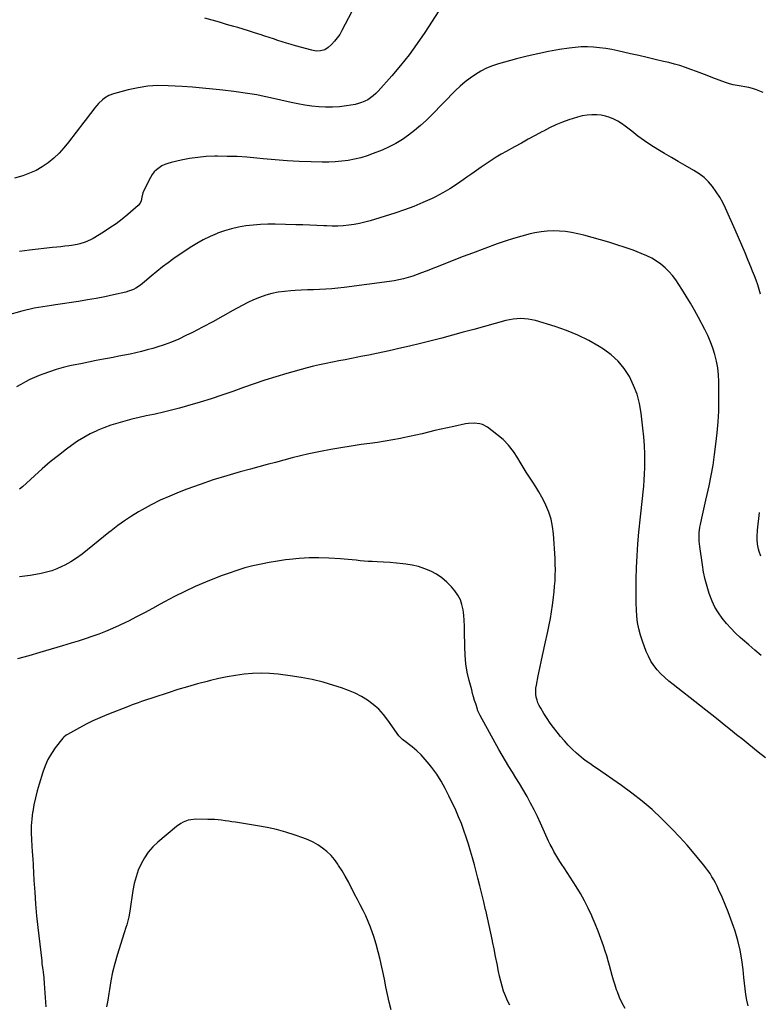
# Model space of a CAD drawing. Units: inches. Extents: x 1926609 to 1931924, y 427191 to 432426.
# Drawn here: x 1930496 to 1931137, y 428075 to 428929 of the extents above; entities that cross this region are included whole.
import ezdxf

# ---------------------------------------------------------------- set-up
doc = ezdxf.new("R2010")
doc.units = ezdxf.units.IN
doc.header["$MEASUREMENT"] = 0
doc.layers.add('7', color=7, linetype='Continuous')
doc.layers.add('8', color=7, linetype='Continuous')

msp = doc.modelspace()

# ---------------------------------------------------------------- linework, layer by layer
at = {"layer": '7', "color": 18}
for points in [[(1930786.78, 428940.62, 1796), (1930775.58, 428919.26, 1796), (1930773.65, 428916, 1796), (1930771.53, 428912.89, 1796), (1930769.11, 428910, 1796), (1930766.5, 428907.26, 1796), (1930763.76, 428904.66, 1796), (1930760.7, 428902.59, 1796), (1930757.14, 428901.61, 1796), (1930753.34, 428901.57, 1796), (1930749.59, 428902.23, 1796), (1930735.33, 428906.12, 1796), (1930731.48, 428907.21, 1796), (1930727.65, 428908.34, 1796), (1930723.84, 428909.53, 1796), (1930720.04, 428910.77, 1796), (1930716.26, 428912.04, 1796), (1930712.47, 428913.31, 1796), (1930708.67, 428914.56, 1796), (1930704.88, 428915.81, 1796), (1930703.51, 428916.25, 1796), (1930699.02, 428917.7, 1796), (1930694.52, 428919.11, 1796), (1930690.01, 428920.49, 1796), (1930685.48, 428921.83, 1796), (1930682, 428922.85, 1796), (1930675.72, 428924.67, 1796), (1930669.44, 428926.48, 1796), (1930663.16, 428928.27, 1796), (1930656.87, 428930.05, 1796)], [(1930859.6, 428936.42, 1794), (1930847.48, 428917.76, 1794), (1930840.8, 428907.98, 1794), (1930833.84, 428898.41, 1794), (1930826.46, 428889.16, 1794), (1930818.79, 428880.13, 1794), (1930806.95, 428866.82, 1794), (1930804.9, 428864.72, 1794), (1930802.73, 428862.75, 1794), (1930800.39, 428861, 1794), (1930797.94, 428859.38, 1794), (1930795.34, 428858.03, 1794), (1930792.67, 428856.87, 1794), (1930789.89, 428856.02, 1794), (1930787.04, 428855.36, 1794), (1930779.43, 428854.05, 1794), (1930773.46, 428853.27, 1794), (1930767.47, 428852.8, 1794), (1930761.46, 428852.82, 1794), (1930755.44, 428853.17, 1794), (1930749.43, 428853.87, 1794), (1930743.45, 428854.72, 1794), (1930737.5, 428855.79, 1794), (1930731.57, 428857.02, 1794), (1930713.57, 428861.1, 1794), (1930709.64, 428861.96, 1794), (1930705.7, 428862.77, 1794), (1930701.75, 428863.51, 1794), (1930697.79, 428864.21, 1794), (1930693.82, 428864.84, 1794), (1930689.84, 428865.44, 1794), (1930685.86, 428865.99, 1794), (1930681.87, 428866.5, 1794), (1930672.37, 428867.65, 1794), (1930663.62, 428868.63, 1794), (1930654.86, 428869.5, 1794), (1930646.09, 428870.2, 1794), (1930637.3, 428870.8, 1794), (1930624.92, 428871.52, 1794), (1930616.18, 428871.6, 1794), (1930607.5, 428871.13, 1794), (1930598.91, 428869.82, 1794), (1930590.37, 428867.95, 1794), (1930577.76, 428864.55, 1794), (1930573.58, 428862.98, 1794), (1930569.77, 428860.66, 1794), (1930568.02, 428859.24, 1794), (1930564.8, 428856.13, 1794), (1930563.32, 428854.43, 1794), (1930561.33, 428851.97, 1794), (1930558.93, 428848.97, 1794), (1930556.54, 428845.95, 1794), (1930554.19, 428842.91, 1794), (1930551.85, 428839.86, 1794), (1930538.72, 428822.53, 1794), (1930534.73, 428817.68, 1794), (1930530.5, 428813.06, 1794), (1930525.92, 428808.8, 1794), (1930521.09, 428804.78, 1794), (1930515.93, 428801.25, 1794), (1930510.56, 428798.12, 1794), (1930504.88, 428795.6, 1794), (1930498.99, 428793.49, 1794), (1930491.84, 428791.37, 1794)], [(1931140.54, 428865.56, 1792), (1931134.68, 428867.86, 1792), (1931131.43, 428868.99, 1792), (1931128.13, 428869.93, 1792), (1931124.77, 428870.6, 1792), (1931121.36, 428871.09, 1792), (1931117.95, 428871.57, 1792), (1931114.59, 428872.23, 1792), (1931111.28, 428873.16, 1792), (1931108.02, 428874.25, 1792), (1931096.9, 428878.49, 1792), (1931092.18, 428880.29, 1792), (1931087.46, 428882.08, 1792), (1931082.73, 428883.86, 1792), (1931078, 428885.65, 1792), (1931073.24, 428887.34, 1792), (1931068.45, 428888.9, 1792), (1931063.6, 428890.29, 1792), (1931058.71, 428891.56, 1792), (1931054.25, 428892.62, 1792), (1931047.11, 428894.32, 1792), (1931039.96, 428895.99, 1792), (1931032.8, 428897.64, 1792), (1931025.64, 428899.27, 1792), (1931014.67, 428901.75, 1792), (1931009.43, 428902.81, 1792), (1931004.17, 428903.72, 1792), (1930998.88, 428904.4, 1792), (1930993.57, 428904.92, 1792), (1930988.24, 428905.14, 1792), (1930982.93, 428905.12, 1792), (1930977.62, 428904.72, 1792), (1930972.33, 428904.07, 1792), (1930964.06, 428902.77, 1792), (1930954.68, 428901.12, 1792), (1930945.34, 428899.26, 1792), (1930936.07, 428897.08, 1792), (1930926.85, 428894.69, 1792), (1930911.24, 428890.35, 1792), (1930905.99, 428888.62, 1792), (1930900.88, 428886.59, 1792), (1930895.98, 428884.1, 1792), (1930891.21, 428881.3, 1792), (1930886.67, 428878.12, 1792), (1930882.28, 428874.76, 1792), (1930878.11, 428871.12, 1792), (1930874.1, 428867.3, 1792), (1930853.28, 428846.11, 1792), (1930848.53, 428841.49, 1792), (1930843.65, 428837.02, 1792), (1930838.58, 428832.77, 1792), (1930833.38, 428828.67, 1792), (1930827.95, 428824.91, 1792), (1930822.35, 428821.47, 1792), (1930816.49, 428818.48, 1792), (1930810.46, 428815.8, 1792), (1930802.75, 428812.75, 1792), (1930797.43, 428810.83, 1792), (1930792.05, 428809.16, 1792), (1930786.56, 428807.83, 1792), (1930781.01, 428806.74, 1792), (1930775.4, 428805.99, 1792), (1930769.78, 428805.46, 1792), (1930764.14, 428805.23, 1792), (1930758.48, 428805.22, 1792), (1930748.91, 428805.48, 1792), (1930738.47, 428805.88, 1792), (1930728.04, 428806.44, 1792), (1930717.62, 428807.24, 1792), (1930707.21, 428808.2, 1792), (1930701.79, 428808.77, 1792), (1930693.28, 428809.51, 1792), (1930684.77, 428810.06, 1792), (1930676.24, 428810.31, 1792), (1930667.71, 428810.38, 1792), (1930665.35, 428810.36, 1792), (1930658.01, 428810.05, 1792), (1930650.72, 428809.44, 1792), (1930643.47, 428808.36, 1792), (1930636.26, 428806.97, 1792), (1930627.54, 428805.01, 1792), (1930624.79, 428804.22, 1792), (1930622.12, 428803.23, 1792), (1930619.58, 428801.96, 1792), (1930617.13, 428800.48, 1792), (1930614.91, 428798.71, 1792), (1930612.9, 428796.75, 1792), (1930611.2, 428794.52, 1792), (1930609.71, 428792.1, 1792), (1930604.71, 428782.42, 1792), (1930603.16, 428778.8, 1792), (1930602.16, 428774.99, 1792), (1930601.54, 428771.81, 1792), (1930600.77, 428769.81, 1792), (1930599.01, 428767.59, 1792), (1930590.21, 428759.99, 1792), (1930585.16, 428755.85, 1792), (1930579.98, 428751.9, 1792), (1930574.61, 428748.21, 1792), (1930569.11, 428744.7, 1792), (1930559.92, 428739.17, 1792), (1930557.74, 428737.97, 1792), (1930553.22, 428735.96, 1792), (1930548.47, 428734.5, 1792), (1930546.05, 428733.92, 1792), (1930541.14, 428733.11, 1792), (1930539.04, 428732.85, 1792), (1930535.51, 428732.43, 1792), (1930531.98, 428732.01, 1792), (1930528.45, 428731.61, 1792), (1930524.92, 428731.21, 1792), (1930504.96, 428729.02, 1792), (1930496.28, 428727.89, 1792)], [(1931138.94, 428377.75, 1788), (1931133.44, 428382.23, 1788), (1931128.02, 428386.82, 1788), (1931122.67, 428391.47, 1788), (1931120.68, 428393.24, 1788), (1931116.48, 428397.18, 1788), (1931112.45, 428401.27, 1788), (1931108.65, 428405.58, 1788), (1931105, 428410.04, 1788), (1931101.74, 428414.75, 1788), (1931098.79, 428419.64, 1788), (1931096.35, 428424.79, 1788), (1931094.22, 428430.11, 1788), (1931093.81, 428431.32, 1788), (1931091.91, 428437.42, 1788), (1931090.25, 428443.59, 1788), (1931088.94, 428449.83, 1788), (1931087.86, 428456.14, 1788), (1931085.61, 428472.03, 1788), (1931085.13, 428476.83, 1788), (1931085.02, 428481.65, 1788), (1931085.13, 428484.06, 1788), (1931085.7, 428488.84, 1788), (1931086.15, 428491.21, 1788), (1931087.39, 428496.79, 1788), (1931088.54, 428501.93, 1788), (1931089.69, 428507.08, 1788), (1931090.85, 428512.23, 1788), (1931092.02, 428517.37, 1788), (1931093.72, 428524.88, 1788), (1931095.57, 428533.81, 1788), (1931097.21, 428542.77, 1788), (1931098.53, 428551.79, 1788), (1931099.63, 428560.84, 1788), (1931100.65, 428570.75, 1788), (1931101.44, 428580.11, 1788), (1931102.01, 428589.47, 1788), (1931102.23, 428598.85, 1788), (1931102.23, 428608.24, 1788), (1931102.11, 428615.18, 1788), (1931101.78, 428621.07, 1788), (1931101.16, 428626.93, 1788), (1931100.12, 428632.72, 1788), (1931098.78, 428638.47, 1788), (1931097.04, 428644.11, 1788), (1931095.04, 428649.65, 1788), (1931092.67, 428655.05, 1788), (1931090.05, 428660.34, 1788), (1931084.52, 428670.61, 1788), (1931081.07, 428676.86, 1788), (1931077.54, 428683.06, 1788), (1931073.88, 428689.19, 1788), (1931070.13, 428695.27, 1788), (1931067.58, 428699.31, 1788), (1931064.9, 428703.21, 1788), (1931062.04, 428706.95, 1788), (1931058.9, 428710.46, 1788), (1931055.57, 428713.82, 1788), (1931051.96, 428716.85, 1788), (1931048.17, 428719.59, 1788), (1931044.12, 428721.93, 1788), (1931039.88, 428723.98, 1788), (1931034.87, 428726.1, 1788), (1931027.94, 428728.86, 1788), (1931020.95, 428731.44, 1788), (1931013.86, 428733.76, 1788), (1931006.72, 428735.89, 1788), (1930985.07, 428741.91, 1788), (1930979.87, 428743.19, 1788), (1930974.63, 428744.27, 1788), (1930969.34, 428745.03, 1788), (1930964.01, 428745.6, 1788), (1930958.67, 428745.75, 1788), (1930953.36, 428745.59, 1788), (1930948.08, 428744.94, 1788), (1930942.83, 428743.97, 1788), (1930938.72, 428743.02, 1788), (1930931.47, 428741.18, 1788), (1930924.27, 428739.17, 1788), (1930917.16, 428736.89, 1788), (1930910.1, 428734.42, 1788), (1930888.67, 428726.47, 1788), (1930880.65, 428723.46, 1788), (1930872.65, 428720.4, 1788), (1930864.68, 428717.27, 1788), (1930856.72, 428714.09, 1788), (1930848.47, 428710.76, 1788), (1930844.63, 428709.27, 1788), (1930840.77, 428707.85, 1788), (1930836.88, 428706.55, 1788), (1930832.95, 428705.31, 1788), (1930828.99, 428704.23, 1788), (1930825, 428703.27, 1788), (1930820.97, 428702.5, 1788), (1930816.91, 428701.86, 1788), (1930777.41, 428696.62, 1788), (1930772.15, 428696, 1788), (1930766.87, 428695.49, 1788), (1930761.58, 428695.15, 1788), (1930756.29, 428694.93, 1788), (1930750.99, 428694.76, 1788), (1930745.69, 428694.56, 1788), (1930740.39, 428694.31, 1788), (1930735.09, 428694.03, 1788), (1930731.4, 428693.82, 1788), (1930725.86, 428693.3, 1788), (1930720.35, 428692.52, 1788), (1930714.92, 428691.34, 1788), (1930709.54, 428689.89, 1788), (1930704.27, 428688.07, 1788), (1930699.09, 428686.04, 1788), (1930694.05, 428683.67, 1788), (1930689.11, 428681.09, 1788), (1930681.11, 428676.57, 1788), (1930672.41, 428671.73, 1788), (1930663.66, 428666.97, 1788), (1930654.85, 428662.33, 1788), (1930645.99, 428657.76, 1788), (1930640.36, 428654.9, 1788), (1930634.23, 428651.99, 1788), (1930628, 428649.31, 1788), (1930621.63, 428646.97, 1788), (1930615.17, 428644.86, 1788), (1930611.79, 428643.86, 1788), (1930606.94, 428642.49, 1788), (1930602.07, 428641.21, 1788), (1930597.16, 428640.06, 1788), (1930592.23, 428638.99, 1788), (1930587.29, 428638.01, 1788), (1930582.34, 428637.03, 1788), (1930577.39, 428636.08, 1788), (1930572.43, 428635.15, 1788), (1930569.12, 428634.54, 1788), (1930562.52, 428633.28, 1788), (1930555.92, 428631.98, 1788), (1930549.33, 428630.62, 1788), (1930542.75, 428629.22, 1788), (1930539.97, 428628.61, 1788), (1930534.02, 428627.17, 1788), (1930528.12, 428625.54, 1788), (1930522.31, 428623.64, 1788), (1930516.55, 428621.56, 1788), (1930513.33, 428620.3, 1788), (1930509.27, 428618.61, 1788), (1930505.27, 428616.79, 1788), (1930501.36, 428614.79, 1788), (1930497.51, 428612.65, 1788), (1930493.71, 428610.43, 1788)], [(1931142.45, 428288.88, 1786), (1931136.12, 428293.94, 1786), (1931128.21, 428300.43, 1786), (1931122.89, 428304.77, 1786), (1931117.57, 428309.09, 1786), (1931112.23, 428313.39, 1786), (1931106.88, 428317.69, 1786), (1931101.51, 428321.96, 1786), (1931096.14, 428326.22, 1786), (1931090.75, 428330.45, 1786), (1931085.34, 428334.68, 1786), (1931062.47, 428352.49, 1786), (1931058.83, 428355.48, 1786), (1931055.33, 428358.61, 1786), (1931052, 428361.93, 1786), (1931048.8, 428365.38, 1786), (1931045.91, 428369.06, 1786), (1931043.3, 428372.92, 1786), (1931041.12, 428377.03, 1786), (1931039.23, 428381.31, 1786), (1931035.9, 428390.06, 1786), (1931034.14, 428395.37, 1786), (1931032.7, 428400.74, 1786), (1931031.73, 428406.22, 1786), (1931031.07, 428411.77, 1786), (1931030.72, 428417.37, 1786), (1931030.48, 428422.97, 1786), (1931030.4, 428428.58, 1786), (1931030.42, 428434.2, 1786), (1931030.59, 428443.57, 1786), (1931030.9, 428453.86, 1786), (1931031.37, 428464.14, 1786), (1931032.09, 428474.41, 1786), (1931032.97, 428484.67, 1786), (1931034.26, 428497.82, 1786), (1931034.8, 428503.15, 1786), (1931035.35, 428508.48, 1786), (1931035.93, 428513.8, 1786), (1931036.53, 428519.13, 1786), (1931037.06, 428524.45, 1786), (1931037.49, 428529.78, 1786), (1931037.75, 428535.13, 1786), (1931037.91, 428540.48, 1786), (1931037.98, 428544.76, 1786), (1931037.94, 428552.24, 1786), (1931037.7, 428559.72, 1786), (1931037.17, 428567.18, 1786), (1931036.44, 428574.63, 1786), (1931034.87, 428587.78, 1786), (1931033.41, 428596.03, 1786), (1931031.33, 428604.07, 1786), (1931028.34, 428611.83, 1786), (1931024.74, 428619.39, 1786), (1931020.19, 428626.34, 1786), (1931015.03, 428632.71, 1786), (1931008.94, 428638.21, 1786), (1931002.25, 428643.13, 1786), (1930998.6, 428645.4, 1786), (1930989.43, 428650.61, 1786), (1930980.02, 428655.32, 1786), (1930970.28, 428659.29, 1786), (1930960.31, 428662.75, 1786), (1930943.3, 428667.91, 1786), (1930940.14, 428668.71, 1786), (1930936.96, 428669.32, 1786), (1930933.73, 428669.62, 1786), (1930930.47, 428669.72, 1786), (1930927.21, 428669.55, 1786), (1930923.97, 428669.22, 1786), (1930920.77, 428668.64, 1786), (1930917.59, 428667.91, 1786), (1930899.04, 428662.88, 1786), (1930889.8, 428660.37, 1786), (1930880.56, 428657.85, 1786), (1930871.32, 428655.33, 1786), (1930862.08, 428652.81, 1786), (1930852.83, 428650.35, 1786), (1930843.55, 428647.99, 1786), (1930834.23, 428645.77, 1786), (1930824.9, 428643.64, 1786), (1930819.22, 428642.4, 1786), (1930812.43, 428640.93, 1786), (1930805.64, 428639.48, 1786), (1930798.83, 428638.08, 1786), (1930792.02, 428636.71, 1786), (1930789.44, 428636.2, 1786), (1930783.91, 428635.11, 1786), (1930778.38, 428634.05, 1786), (1930772.85, 428633, 1786), (1930767.31, 428631.97, 1786), (1930761.79, 428630.88, 1786), (1930756.29, 428629.7, 1786), (1930750.82, 428628.37, 1786), (1930745.38, 428626.94, 1786), (1930727.84, 428622.12, 1786), (1930718.35, 428619.36, 1786), (1930708.91, 428616.44, 1786), (1930699.56, 428613.26, 1786), (1930690.26, 428609.9, 1786), (1930680.97, 428606.52, 1786), (1930671.63, 428603.28, 1786), (1930662.23, 428600.23, 1786), (1930652.78, 428597.31, 1786), (1930641.67, 428594.01, 1786), (1930634.77, 428592.05, 1786), (1930627.83, 428590.21, 1786), (1930620.85, 428588.53, 1786), (1930613.85, 428586.97, 1786), (1930612.25, 428586.63, 1786), (1930606.03, 428585.28, 1786), (1930599.82, 428583.88, 1786), (1930593.63, 428582.39, 1786), (1930587.46, 428580.84, 1786), (1930581.34, 428579.11, 1786), (1930575.28, 428577.2, 1786), (1930569.33, 428575, 1786), (1930563.44, 428572.61, 1786), (1930563.29, 428572.54, 1786), (1930557.49, 428569.78, 1786), (1930551.84, 428566.76, 1786), (1930546.41, 428563.35, 1786), (1930541.14, 428559.68, 1786), (1930537.01, 428556.59, 1786), (1930529.88, 428551.07, 1786), (1930522.86, 428545.41, 1786), (1930516.01, 428539.55, 1786), (1930509.28, 428533.54, 1786), (1930498.88, 428523.97, 1786), (1930496.35, 428521.99, 1786)], [(1931127.53, 428074.02, 1784), (1931126.49, 428078.87, 1784), (1931125.66, 428083.76, 1784), (1931124.92, 428088.67, 1784), (1931124.32, 428093.6, 1784), (1931123.81, 428098.53, 1784), (1931123.19, 428105.63, 1784), (1931122.14, 428114.07, 1784), (1931120.69, 428122.42, 1784), (1931118.65, 428130.64, 1784), (1931116.21, 428138.78, 1784), (1931114.81, 428142.91, 1784), (1931112.54, 428149.32, 1784), (1931110.15, 428155.68, 1784), (1931107.59, 428161.97, 1784), (1931104.91, 428168.22, 1784), (1931101.92, 428174.93, 1784), (1931100.6, 428177.76, 1784), (1931099.22, 428180.55, 1784), (1931097.73, 428183.3, 1784), (1931096.17, 428186, 1784), (1931094.51, 428188.64, 1784), (1931092.76, 428191.23, 1784), (1931090.91, 428193.73, 1784), (1931088.97, 428196.18, 1784), (1931080.85, 428206, 1784), (1931074.69, 428213.21, 1784), (1931068.38, 428220.29, 1784), (1931061.85, 428227.17, 1784), (1931055.17, 428233.92, 1784), (1931052.57, 428236.46, 1784), (1931044.3, 428244.15, 1784), (1931035.78, 428251.55, 1784), (1931026.89, 428258.49, 1784), (1931017.76, 428265.14, 1784), (1930996.03, 428280.11, 1784), (1930993.81, 428281.64, 1784), (1930991.6, 428283.17, 1784), (1930989.38, 428284.7, 1784), (1930987.16, 428286.24, 1784), (1930984.99, 428287.83, 1784), (1930982.87, 428289.48, 1784), (1930980.83, 428291.23, 1784), (1930978.85, 428293.06, 1784), (1930975.14, 428296.63, 1784), (1930971.66, 428300.13, 1784), (1930968.29, 428303.71, 1784), (1930965.07, 428307.44, 1784), (1930961.95, 428311.25, 1784), (1930958.97, 428315.18, 1784), (1930956.08, 428319.16, 1784), (1930953.32, 428323.24, 1784), (1930950.65, 428327.38, 1784), (1930947.79, 428331.97, 1784), (1930946.53, 428334.26, 1784), (1930945.45, 428336.62, 1784), (1930944.63, 428339.09, 1784), (1930943.99, 428341.63, 1784), (1930943.65, 428344.22, 1784), (1930943.51, 428346.81, 1784), (1930943.67, 428349.4, 1784), (1930944.04, 428351.99, 1784), (1930945.7, 428360.18, 1784), (1930947.07, 428366.85, 1784), (1930948.47, 428373.53, 1784), (1930949.91, 428380.19, 1784), (1930951.37, 428386.85, 1784), (1930953.95, 428398.45, 1784), (1930955.14, 428404.14, 1784), (1930956.24, 428409.86, 1784), (1930957.2, 428415.6, 1784), (1930958.06, 428421.36, 1784), (1930958.34, 428423.39, 1784), (1930958.94, 428428.15, 1784), (1930959.47, 428432.92, 1784), (1930959.89, 428437.7, 1784), (1930960.23, 428442.49, 1784), (1930960.44, 428447.28, 1784), (1930960.53, 428452.07, 1784), (1930960.44, 428456.87, 1784), (1930960.24, 428461.66, 1784), (1930958.94, 428483.21, 1784), (1930958.16, 428489.62, 1784), (1930956.88, 428495.9, 1784), (1930954.86, 428501.98, 1784), (1930952.35, 428507.93, 1784), (1930951.05, 428510.54, 1784), (1930948.7, 428515.02, 1784), (1930946.24, 428519.44, 1784), (1930943.61, 428523.75, 1784), (1930940.85, 428527.99, 1784), (1930938.05, 428532.21, 1784), (1930935.32, 428536.47, 1784), (1930932.69, 428540.8, 1784), (1930930.13, 428545.16, 1784), (1930928.14, 428548.62, 1784), (1930924.31, 428554.46, 1784), (1930920.05, 428559.92, 1784), (1930915.15, 428564.82, 1784), (1930909.83, 428569.34, 1784), (1930901.65, 428575.47, 1784), (1930897.37, 428577.84, 1784), (1930895.04, 428578.52, 1784), (1930890.11, 428579.08, 1784), (1930885.15, 428578.81, 1784), (1930882.67, 428578.41, 1784), (1930872.61, 428576.31, 1784), (1930867.1, 428575.13, 1784), (1930861.6, 428573.89, 1784), (1930856.12, 428572.59, 1784), (1930850.65, 428571.23, 1784), (1930845.18, 428569.88, 1784), (1930839.7, 428568.6, 1784), (1930834.19, 428567.41, 1784), (1930828.67, 428566.28, 1784), (1930826.46, 428565.85, 1784), (1930819.82, 428564.61, 1784), (1930813.16, 428563.45, 1784), (1930806.48, 428562.4, 1784), (1930799.79, 428561.44, 1784), (1930792.4, 428560.45, 1784), (1930783.55, 428559.17, 1784), (1930774.72, 428557.78, 1784), (1930765.92, 428556.21, 1784), (1930757.13, 428554.52, 1784), (1930754.2, 428553.93, 1784), (1930746.92, 428552.37, 1784), (1930739.66, 428550.72, 1784), (1930732.43, 428548.93, 1784), (1930725.23, 428547.03, 1784), (1930718.05, 428545.07, 1784), (1930710.87, 428543.11, 1784), (1930703.68, 428541.15, 1784), (1930696.49, 428539.2, 1784), (1930687.42, 428536.74, 1784), (1930675.75, 428533.39, 1784), (1930664.15, 428529.82, 1784), (1930652.66, 428525.92, 1784), (1930641.24, 428521.79, 1784), (1930634.62, 428519.29, 1784), (1930626.34, 428515.92, 1784), (1930618.18, 428512.28, 1784), (1930610.22, 428508.24, 1784), (1930602.39, 428503.92, 1784), (1930599.4, 428502.18, 1784), (1930593.25, 428498.4, 1784), (1930587.21, 428494.45, 1784), (1930581.34, 428490.24, 1784), (1930575.6, 428485.87, 1784), (1930573.61, 428484.29, 1784), (1930568.96, 428480.55, 1784), (1930564.34, 428476.79, 1784), (1930559.74, 428472.98, 1784), (1930555.18, 428469.14, 1784), (1930550.51, 428465.46, 1784), (1930545.68, 428462.03, 1784), (1930540.62, 428458.95, 1784), (1930535.4, 428456.11, 1784), (1930532.86, 428454.84, 1784), (1930528.53, 428452.9, 1784), (1930524.11, 428451.19, 1784), (1930519.58, 428449.83, 1784), (1930514.96, 428448.72, 1784), (1930510.27, 428447.85, 1784), (1930505.57, 428447.05, 1784), (1930500.85, 428446.38, 1784), (1930496.11, 428445.79, 1784)], [(1931020.87, 428071.86, 1782), (1931018.33, 428076.48, 1782), (1931016.15, 428081.28, 1782), (1931014.21, 428086.21, 1782), (1931013.59, 428087.98, 1782), (1931012.2, 428092.13, 1782), (1931010.9, 428096.3, 1782), (1931009.72, 428100.51, 1782), (1931008.63, 428104.75, 1782), (1931007.53, 428108.98, 1782), (1931006.36, 428113.2, 1782), (1931005.07, 428117.37, 1782), (1931003.7, 428121.53, 1782), (1931002.14, 428126.06, 1782), (1930999.87, 428132.43, 1782), (1930997.5, 428138.77, 1782), (1930994.99, 428145.06, 1782), (1930992.38, 428151.3, 1782), (1930992.03, 428152.12, 1782), (1930989.02, 428158.67, 1782), (1930985.8, 428165.1, 1782), (1930982.25, 428171.35, 1782), (1930978.48, 428177.5, 1782), (1930968, 428193.62, 1782), (1930966.19, 428196.45, 1782), (1930964.4, 428199.29, 1782), (1930962.64, 428202.15, 1782), (1930960.91, 428205.03, 1782), (1930959.24, 428207.94, 1782), (1930957.64, 428210.89, 1782), (1930956.14, 428213.89, 1782), (1930954.71, 428216.92, 1782), (1930947.74, 428232.3, 1782), (1930944.97, 428238.22, 1782), (1930942.1, 428244.08, 1782), (1930939.07, 428249.86, 1782), (1930935.94, 428255.6, 1782), (1930935.13, 428257.02, 1782), (1930932.28, 428261.98, 1782), (1930929.38, 428266.89, 1782), (1930926.38, 428271.76, 1782), (1930923.33, 428276.59, 1782), (1930920.29, 428281.43, 1782), (1930917.3, 428286.3, 1782), (1930914.41, 428291.23, 1782), (1930911.58, 428296.19, 1782), (1930895.22, 428325.57, 1782), (1930893.4, 428329.78, 1782), (1930893.16, 428330.51, 1782), (1930892.92, 428331.24, 1782), (1930891.49, 428335.78, 1782), (1930890.57, 428338.78, 1782), (1930889.68, 428341.8, 1782), (1930888.83, 428344.83, 1782), (1930888.01, 428347.86, 1782), (1930885.84, 428356.13, 1782), (1930884.24, 428363.35, 1782), (1930882.99, 428370.61, 1782), (1930882.3, 428377.94, 1782), (1930881.96, 428385.33, 1782), (1930881.85, 428398.78, 1782), (1930881.73, 428403.43, 1782), (1930881.5, 428408.07, 1782), (1930881.1, 428412.7, 1782), (1930880.6, 428417.33, 1782), (1930879.62, 428421.78, 1782), (1930878.18, 428426.02, 1782), (1930876.03, 428429.95, 1782), (1930873.41, 428433.68, 1782), (1930870.44, 428437.2, 1782), (1930866.51, 428441.28, 1782), (1930862.29, 428444.97, 1782), (1930857.63, 428448.08, 1782), (1930852.67, 428450.8, 1782), (1930847.4, 428452.95, 1782), (1930842.04, 428454.76, 1782), (1930836.52, 428456.05, 1782), (1930830.91, 428456.98, 1782), (1930828.47, 428457.27, 1782), (1930822.88, 428457.86, 1782), (1930817.28, 428458.35, 1782), (1930811.67, 428458.7, 1782), (1930806.05, 428458.95, 1782), (1930801.7, 428459.08, 1782), (1930798.25, 428459.25, 1782), (1930794.81, 428459.48, 1782), (1930791.38, 428459.81, 1782), (1930787.95, 428460.22, 1782), (1930784.53, 428460.64, 1782), (1930781.1, 428461, 1782), (1930777.66, 428461.29, 1782), (1930774.21, 428461.52, 1782), (1930764.11, 428462.08, 1782), (1930755.62, 428462.32, 1782), (1930747.14, 428462.27, 1782), (1930738.67, 428461.77, 1782), (1930730.22, 428460.97, 1782), (1930726.76, 428460.55, 1782), (1930719.63, 428459.55, 1782), (1930712.52, 428458.39, 1782), (1930705.47, 428456.98, 1782), (1930698.44, 428455.4, 1782), (1930691.49, 428453.55, 1782), (1930684.59, 428451.5, 1782), (1930677.79, 428449.17, 1782), (1930671.04, 428446.65, 1782), (1930657.46, 428441.24, 1782), (1930648.36, 428437.4, 1782), (1930639.37, 428433.31, 1782), (1930630.56, 428428.87, 1782), (1930621.86, 428424.19, 1782), (1930618.15, 428422.09, 1782), (1930611.36, 428418.33, 1782), (1930604.54, 428414.65, 1782), (1930597.65, 428411.09, 1782), (1930590.72, 428407.6, 1782), (1930588.16, 428406.33, 1782), (1930582.45, 428403.62, 1782), (1930576.68, 428401.03, 1782), (1930570.84, 428398.62, 1782), (1930564.95, 428396.33, 1782), (1930558.99, 428394.19, 1782), (1930553.01, 428392.13, 1782), (1930547, 428390.18, 1782), (1930540.95, 428388.31, 1782), (1930533.54, 428386.1, 1782), (1930523.76, 428383.21, 1782), (1930513.98, 428380.33, 1782), (1930504.19, 428377.49, 1782), (1930494.39, 428374.67, 1782)], [(1930818.2, 428070.72, 1778), (1930816.6, 428077.32, 1778), (1930815.16, 428083.96, 1778), (1930813.74, 428090.61, 1778), (1930812.35, 428097.26, 1778), (1930810.98, 428103.92, 1778), (1930810.26, 428107.46, 1778), (1930808.76, 428114.24, 1778), (1930807.1, 428120.97, 1778), (1930805.2, 428127.65, 1778), (1930803.13, 428134.28, 1778), (1930802.09, 428137.44, 1778), (1930800.31, 428142.4, 1778), (1930798.37, 428147.3, 1778), (1930796.19, 428152.1, 1778), (1930793.85, 428156.83, 1778), (1930791.4, 428161.51, 1778), (1930788.97, 428166.21, 1778), (1930786.57, 428170.91, 1778), (1930784.18, 428175.63, 1778), (1930783.71, 428176.58, 1778), (1930781.14, 428181.48, 1778), (1930778.48, 428186.33, 1778), (1930775.67, 428191.09, 1778), (1930772.76, 428195.8, 1778), (1930772.05, 428196.9, 1778), (1930769.21, 428200.82, 1778), (1930766.12, 428204.5, 1778), (1930762.63, 428207.8, 1778), (1930758.87, 428210.86, 1778), (1930754.82, 428213.53, 1778), (1930750.63, 428215.95, 1778), (1930746.24, 428217.97, 1778), (1930741.72, 428219.75, 1778), (1930735.01, 428222.03, 1778), (1930726.98, 428224.54, 1778), (1930718.87, 428226.77, 1778), (1930710.67, 428228.59, 1778), (1930702.4, 428230.12, 1778), (1930683.3, 428233.15, 1778), (1930680.31, 428233.61, 1778), (1930677.33, 428234.05, 1778), (1930674.33, 428234.47, 1778), (1930671.34, 428234.87, 1778), (1930668.34, 428235.2, 1778), (1930665.33, 428235.46, 1778), (1930662.32, 428235.61, 1778), (1930659.31, 428235.69, 1778), (1930649.12, 428235.78, 1778), (1930644.54, 428235.39, 1778), (1930642.31, 428234.85, 1778), (1930638, 428233.2, 1778), (1930635.96, 428232.13, 1778), (1930632.19, 428229.47, 1778), (1930616.13, 428216.04, 1778), (1930611.76, 428211.88, 1778), (1930607.81, 428207.39, 1778), (1930604.46, 428202.44, 1778), (1930601.53, 428197.16, 1778), (1930599.18, 428191.56, 1778), (1930597.17, 428185.85, 1778), (1930595.69, 428179.99, 1778), (1930594.54, 428174.03, 1778), (1930591.95, 428156.12, 1778), (1930591.07, 428151.35, 1778), (1930590.48, 428149, 1778), (1930589.09, 428144.34, 1778), (1930588.37, 428142.02, 1778), (1930586.92, 428137.37, 1778), (1930580.89, 428118.07, 1778), (1930578.79, 428110.72, 1778), (1930576.93, 428103.31, 1778), (1930575.44, 428095.82, 1778), (1930574.18, 428088.28, 1778), (1930573.67, 428084.67, 1778), (1930572.72, 428078.91, 1778), (1930571.61, 428073.2, 1778)]]:
    msp.add_polyline3d(points, dxfattribs=at)
at = {"layer": '8', "color": 18}
for points in [[(1931138.35, 428690.97, 1790), (1931137.13, 428694.98, 1790), (1931135.81, 428698.97, 1790), (1931134.4, 428702.92, 1790), (1931132.94, 428706.86, 1790), (1931131.42, 428710.77, 1790), (1931129.86, 428714.67, 1790), (1931127.62, 428720.15, 1790), (1931124.87, 428726.76, 1790), (1931122.09, 428733.36, 1790), (1931119.24, 428739.93, 1790), (1931116.36, 428746.48, 1790), (1931107.98, 428765.35, 1790), (1931105.57, 428770.26, 1790), (1931102.94, 428775.03, 1790), (1931099.97, 428779.6, 1790), (1931096.77, 428784.03, 1790), (1931093.18, 428788.12, 1790), (1931089.32, 428791.89, 1790), (1931085.05, 428795.19, 1790), (1931080.51, 428798.18, 1790), (1931073.01, 428802.51, 1790), (1931067.05, 428805.96, 1790), (1931061.09, 428809.42, 1790), (1931055.15, 428812.89, 1790), (1931049.21, 428816.37, 1790), (1931043.36, 428819.99, 1790), (1931037.63, 428823.78, 1790), (1931032.07, 428827.81, 1790), (1931026.63, 428832.02, 1790), (1931021.01, 428836.57, 1790), (1931017.9, 428838.83, 1790), (1931014.67, 428840.88, 1790), (1931011.25, 428842.59, 1790), (1931007.7, 428844.09, 1790), (1931004.02, 428845.18, 1790), (1931000.3, 428845.97, 1790), (1930996.51, 428846.31, 1790), (1930992.08, 428846.32, 1790), (1930987.94, 428845.94, 1790), (1930983.84, 428845.34, 1790), (1930979.81, 428844.38, 1790), (1930975.83, 428843.2, 1790), (1930972.27, 428841.98, 1790), (1930966.6, 428839.87, 1790), (1930961.01, 428837.57, 1790), (1930955.55, 428835, 1790), (1930950.17, 428832.23, 1790), (1930948.93, 428831.56, 1790), (1930942.99, 428828.31, 1790), (1930937.05, 428825.06, 1790), (1930931.11, 428821.82, 1790), (1930925.17, 428818.57, 1790), (1930917.97, 428814.63, 1790), (1930913.53, 428812.11, 1790), (1930909.13, 428809.51, 1790), (1930904.82, 428806.77, 1790), (1930900.56, 428803.95, 1790), (1930896.35, 428801.04, 1790), (1930892.16, 428798.11, 1790), (1930888, 428795.14, 1790), (1930883.86, 428792.14, 1790), (1930880.71, 428789.83, 1790), (1930874.91, 428785.82, 1790), (1930868.99, 428782.03, 1790), (1930862.87, 428778.54, 1790), (1930856.62, 428775.27, 1790), (1930853.7, 428773.84, 1790), (1930845.82, 428770.21, 1790), (1930837.84, 428766.83, 1790), (1930829.71, 428763.83, 1790), (1930821.47, 428761.09, 1790), (1930800.09, 428754.54, 1790), (1930795.5, 428753.27, 1790), (1930790.87, 428752.16, 1790), (1930786.19, 428751.31, 1790), (1930781.48, 428750.63, 1790), (1930776.73, 428750.2, 1790), (1930771.98, 428749.92, 1790), (1930767.22, 428749.88, 1790), (1930762.45, 428750, 1790), (1930759.89, 428750.13, 1790), (1930753.84, 428750.41, 1790), (1930747.79, 428750.67, 1790), (1930741.74, 428750.87, 1790), (1930735.68, 428751.05, 1790), (1930717.84, 428751.51, 1790), (1930711.45, 428751.52, 1790), (1930705.08, 428751.31, 1790), (1930698.72, 428750.77, 1790), (1930692.38, 428750.03, 1790), (1930686.1, 428748.91, 1790), (1930679.89, 428747.51, 1790), (1930673.79, 428745.7, 1790), (1930667.77, 428743.61, 1790), (1930667.42, 428743.47, 1790), (1930661.38, 428740.9, 1790), (1930655.47, 428738.07, 1790), (1930649.78, 428734.84, 1790), (1930644.22, 428731.34, 1790), (1930630.07, 428721.75, 1790), (1930624.99, 428718.16, 1790), (1930620.02, 428714.46, 1790), (1930615.19, 428710.56, 1790), (1930610.45, 428706.55, 1790), (1930604.66, 428701.44, 1790), (1930600.98, 428698.53, 1790), (1930597.01, 428696.04, 1790), (1930594.92, 428694.99, 1790), (1930590.57, 428693.32, 1790), (1930588.31, 428692.7, 1790), (1930577.8, 428690.31, 1790), (1930570.23, 428688.68, 1790), (1930562.64, 428687.17, 1790), (1930555.02, 428685.84, 1790), (1930547.37, 428684.63, 1790), (1930527.51, 428681.71, 1790), (1930523.82, 428681.15, 1790), (1930520.13, 428680.58, 1790), (1930516.44, 428679.99, 1790), (1930512.75, 428679.38, 1790), (1930509.08, 428678.7, 1790), (1930505.43, 428677.94, 1790), (1930501.8, 428677.06, 1790), (1930498.19, 428676.1, 1790), (1930485.86, 428672.61, 1790)], [(1931138.49, 428463.8, 1790), (1931136.96, 428467.83, 1790), (1931136.38, 428469.9, 1790), (1931135.59, 428474.14, 1790), (1931135.32, 428478.43, 1790), (1931135.38, 428480.59, 1790), (1931135.75, 428486.43, 1790), (1931136.17, 428491.49, 1790), (1931136.71, 428496.55, 1790), (1931137.43, 428501.58, 1790)], [(1930921.12, 428074.58, 1780), (1930919.08, 428078.54, 1780), (1930917.25, 428082.62, 1780), (1930915.69, 428086.83, 1780), (1930914.29, 428091.08, 1780), (1930913.13, 428095.41, 1780), (1930912.14, 428099.78, 1780), (1930911.31, 428103.95, 1780), (1930910.01, 428110.45, 1780), (1930908.71, 428116.94, 1780), (1930907.39, 428123.43, 1780), (1930906.08, 428129.92, 1780), (1930906, 428130.32, 1780), (1930904.61, 428137, 1780), (1930903.18, 428143.67, 1780), (1930901.7, 428150.33, 1780), (1930900.18, 428156.98, 1780), (1930900.08, 428157.42, 1780), (1930898.45, 428164.28, 1780), (1930896.79, 428171.13, 1780), (1930895.07, 428177.96, 1780), (1930893.3, 428184.79, 1780), (1930890.31, 428196.17, 1780), (1930888.67, 428202.22, 1780), (1930886.96, 428208.25, 1780), (1930885.16, 428214.25, 1780), (1930883.3, 428220.24, 1780), (1930881.28, 428226.17, 1780), (1930879.11, 428232.03, 1780), (1930876.71, 428237.82, 1780), (1930874.17, 428243.54, 1780), (1930868.34, 428256.05, 1780), (1930865.09, 428262.45, 1780), (1930861.59, 428268.7, 1780), (1930857.69, 428274.72, 1780), (1930853.53, 428280.57, 1780), (1930851.2, 428283.63, 1780), (1930847.85, 428287.69, 1780), (1930844.3, 428291.53, 1780), (1930840.45, 428295.08, 1780), (1930836.4, 428298.43, 1780), (1930829.17, 428303.91, 1780), (1930828.02, 428304.85, 1780), (1930825.92, 428306.95, 1780), (1930825.45, 428307.53, 1780), (1930825.01, 428308.13, 1780), (1930815.46, 428321.77, 1780), (1930811.61, 428326.65, 1780), (1930807.44, 428331.18, 1780), (1930802.77, 428335.21, 1780), (1930797.78, 428338.9, 1780), (1930792.43, 428342.1, 1780), (1930786.93, 428345.01, 1780), (1930781.22, 428347.46, 1780), (1930775.36, 428349.62, 1780), (1930768.67, 428351.79, 1780), (1930759.3, 428354.53, 1780), (1930749.85, 428356.9, 1780), (1930740.27, 428358.72, 1780), (1930730.62, 428360.17, 1780), (1930720.34, 428361.41, 1780), (1930712.96, 428362.03, 1780), (1930705.57, 428362.3, 1780), (1930698.19, 428362.03, 1780), (1930690.8, 428361.4, 1780), (1930683.45, 428360.36, 1780), (1930676.12, 428359.14, 1780), (1930668.85, 428357.65, 1780), (1930661.61, 428355.97, 1780), (1930658.9, 428355.29, 1780), (1930650.36, 428353.04, 1780), (1930641.86, 428350.67, 1780), (1930633.4, 428348.12, 1780), (1930624.99, 428345.45, 1780), (1930612.64, 428341.39, 1780), (1930609.94, 428340.5, 1780), (1930607.24, 428339.59, 1780), (1930604.55, 428338.67, 1780), (1930601.86, 428337.74, 1780), (1930599.17, 428336.79, 1780), (1930596.5, 428335.82, 1780), (1930593.84, 428334.81, 1780), (1930591.18, 428333.79, 1780), (1930571.79, 428326.16, 1780), (1930565.74, 428323.64, 1780), (1930559.75, 428320.96, 1780), (1930553.89, 428318.05, 1780), (1930548.09, 428314.98, 1780), (1930537.71, 428309.21, 1780), (1930536.63, 428308.57, 1780), (1930534.66, 428307.05, 1780), (1930534.24, 428306.59, 1780), (1930533.84, 428306.12, 1780), (1930527.25, 428297.56, 1780), (1930523.87, 428292.63, 1780), (1930520.86, 428287.51, 1780), (1930518.42, 428282.1, 1780), (1930516.35, 428276.49, 1780), (1930513.22, 428266.32, 1780), (1930511.53, 428260.38, 1780), (1930510.01, 428254.39, 1780), (1930508.77, 428248.34, 1780), (1930507.7, 428242.26, 1780), (1930507.63, 428241.83, 1780), (1930506.92, 428235.91, 1780), (1930506.46, 428229.99, 1780), (1930506.39, 428224.05, 1780), (1930506.58, 428218.09, 1780), (1930507.25, 428207.53, 1780), (1930507.3, 428206.85, 1780), (1930507.42, 428205.49, 1780), (1930507.62, 428203.46, 1780), (1930507.71, 428202.1, 1780), (1930508.74, 428182.89, 1780), (1930509.39, 428172.61, 1780), (1930510.15, 428162.34, 1780), (1930511.1, 428152.09, 1780), (1930512.17, 428141.85, 1780), (1930515.44, 428113.06, 1780), (1930515.72, 428110.6, 1780), (1930516.32, 428105.67, 1780), (1930516.63, 428103.21, 1780), (1930517.19, 428098.29, 1780), (1930517.62, 428093.35, 1780), (1930519.13, 428073.09, 1780)]]:
    msp.add_polyline3d(points, dxfattribs=at)

doc.saveas('drawing.dxf')
